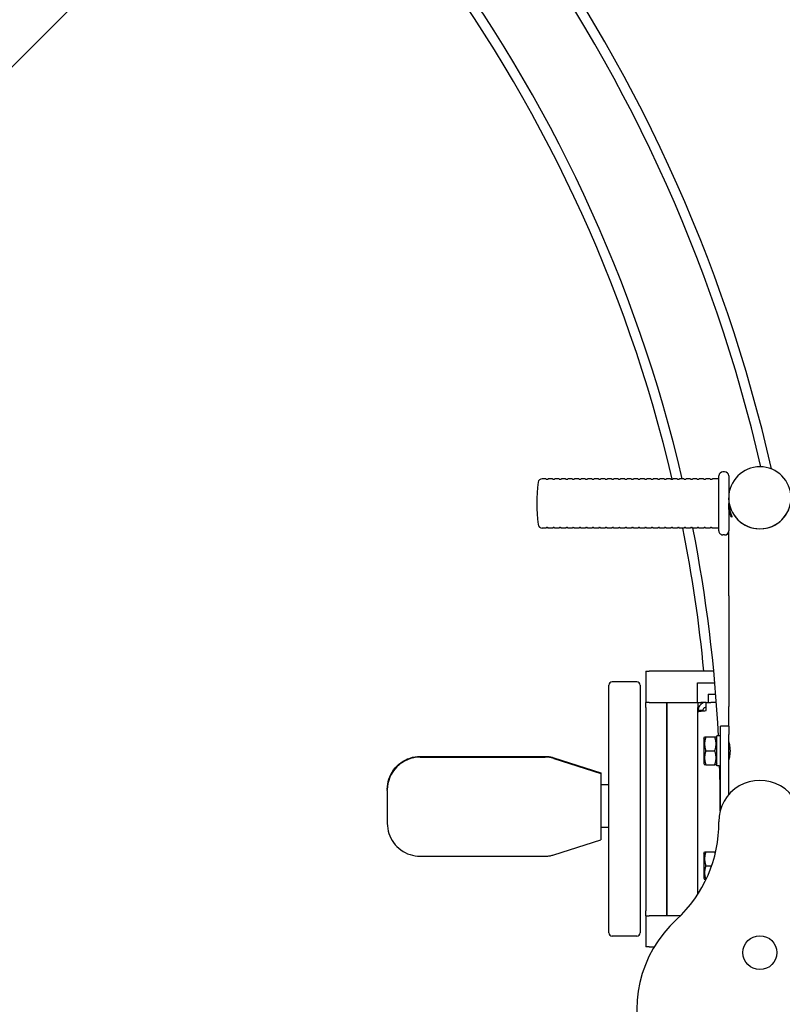
# Model space of a CAD drawing. Units: millimetres. Extents: x 14540 to 20780, y -776 to 8659.
# Drawn here: x 18116 to 18581, y 3809 to 4409 of the extents above; entities that cross this region are included whole.
import ezdxf

# ---------------------------------------------------------------- set-up
doc = ezdxf.new("R2010")
doc.units = ezdxf.units.MM
doc.header["$LTSCALE"] = 50
doc.layers.add('Dimension (ISO)', color=161, linetype='Continuous', lineweight=18)
doc.layers.add('Visible (ISO)', color=7, linetype='Continuous', lineweight=30)
doc.styles.add('Label Text (ISO)', font='tahoma.ttf')
doc.dimstyles.new('Default (ISO)', dxfattribs={"dimscale": 50, "dimtxt": 3.5, "dimasz": 2.5, "dimexe": 1, "dimexo": 0.5, "dimgap": 0.762, "dimtad": 1, "dimtoh": 1, "dimrnd": 1e-08, "dimtxsty": 'Label Text (ISO)', "dimcen": 0.09, "dimdle": 10, "dimclrd": 256, "dimclre": 256, "dimclrt": 256, "dimadec": 0, "dimazin": 2, "dimtfac": 0.714286, "dimtmove": 0, "dimatfit": 3, "dimfxl": 0, "dimtolj": 1, "dimtzin": 0, "dimlwd": -1, "dimlwe": -1, "dimarcsym": 0})

# ---------------------------------------------------------------- blocks, each defined once
blk = doc.blocks.new('*D7')
at = {"layer": 'Defpoints', "color": 0}
for p in [(19865.98, 6134.53), (15453.63, 1722.18)]:
    blk.add_point(p, dxfattribs=at)
at = {"layer": 'Dimension (ISO)'}
blk.add_line((15559.7, 1828.25), (19759.91, 6028.46), dxfattribs=at)
for points in [[(19742.23, 6046.14), (19777.59, 6010.79), (19865.98, 6134.53)], [(15542.02, 1845.93), (15577.37, 1810.57), (15453.63, 1722.18)]]:
    blk.add_solid(points, dxfattribs=at)
at = {"layer": 'Dimension (ISO)', "insert": (19024.92, 5652), "char_height": 200, "attachment_point": 2, "rotation": 45, "style": 'Label Text (ISO)'}
blk.add_mtext('\\A1;∅6240', dxfattribs=at)
blk = doc.blocks.new('*D11')
at = {"layer": 'Defpoints', "color": 0}
for p in [(16722.15, 3928.36), (18788.3, 3915.78), (16722.15, 2431)]:
    blk.add_point(p, dxfattribs=at)
at = {"layer": 'Dimension (ISO)'}
for p, q in [((16722.15, 3903.36), (16722.15, 2381)), ((18788.3, 3890.78), (18788.3, 2381)), ((18638.3, 2431), (16872.15, 2431))]:
    blk.add_line(p, q, dxfattribs=at)
for points in [[(16872.15, 2456), (16872.15, 2406), (16722.15, 2431)], [(18638.3, 2456), (18638.3, 2406), (18788.3, 2431)]]:
    blk.add_solid(points, dxfattribs=at)
at = {"layer": 'Dimension (ISO)', "insert": (17755.23, 2677.42), "char_height": 200, "attachment_point": 2, "style": 'Label Text (ISO)'}
blk.add_mtext('\\A1;2066', dxfattribs=at)
blk = doc.blocks.new('2204B_karuzela bieżniowa rowerki')
at = {"layer": 'Visible (ISO)'}
for p, q in [((18436.75, 4129.16), (18434.7, 4129.16)), ((18437.46, 4128.86), (18437.85, 4128.86)), ((18440.75, 4129.16), (18438.56, 4129.16)), ((18441.46, 4128.86), (18441.85, 4128.86)), ((18444.75, 4129.16), (18442.56, 4129.16)), ((18445.46, 4128.86), (18445.85, 4128.86)), ((18448.75, 4129.16), (18446.56, 4129.16)), ((18449.46, 4128.86), (18449.85, 4128.86)), ((18452.75, 4129.16), (18450.56, 4129.16)), ((18453.46, 4128.86), (18453.85, 4128.86)), ((18456.75, 4129.16), (18454.56, 4129.16)), ((18457.46, 4128.86), (18457.85, 4128.86)), ((18460.75, 4129.16), (18458.56, 4129.16)), ((18461.46, 4128.86), (18461.85, 4128.86)), ((18464.75, 4129.16), (18462.56, 4129.16)), ((18465.46, 4128.86), (18465.85, 4128.86)), ((18468.75, 4129.16), (18466.56, 4129.16)), ((18469.46, 4128.86), (18469.85, 4128.86)), ((18472.75, 4129.16), (18470.56, 4129.16)), ((18473.46, 4128.86), (18473.85, 4128.86)), ((18476.75, 4129.16), (18474.56, 4129.16)), ((18477.46, 4128.86), (18477.85, 4128.86)), ((18480.75, 4129.16), (18478.56, 4129.16)), ((18481.46, 4128.86), (18481.85, 4128.86)), ((18484.75, 4129.16), (18482.56, 4129.16)), ((18485.46, 4128.86), (18485.85, 4128.86)), ((18488.75, 4129.16), (18486.56, 4129.16)), ((18489.46, 4128.86), (18489.85, 4128.86)), ((18492.75, 4129.16), (18490.56, 4129.16)), ((18493.46, 4128.86), (18493.85, 4128.86)), ((18496.75, 4129.16), (18494.56, 4129.16)), ((18497.46, 4128.86), (18497.85, 4128.86)), ((18500.75, 4129.16), (18498.56, 4129.16)), ((18501.46, 4128.86), (18501.85, 4128.86)), ((18504.75, 4129.16), (18502.56, 4129.16)), ((18505.46, 4128.86), (18505.85, 4128.86)), ((18508.75, 4129.16), (18506.56, 4129.16)), ((18509.46, 4128.86), (18509.85, 4128.86)), ((18512.75, 4129.16), (18510.56, 4129.16)), ((18513.46, 4128.86), (18513.85, 4128.86)), ((18516.75, 4129.16), (18514.56, 4129.16)), ((18517.46, 4128.86), (18517.85, 4128.86)), ((18520.75, 4129.16), (18518.56, 4129.16)), ((18521.46, 4128.86), (18521.85, 4128.86)), ((18524.75, 4129.16), (18522.56, 4129.16)), ((18525.46, 4128.86), (18525.85, 4128.86)), ((18528.75, 4129.16), (18526.56, 4129.16)), ((18529.46, 4128.86), (18529.85, 4128.86)), ((18532.75, 4129.16), (18530.56, 4129.16)), ((18533.46, 4128.86), (18533.85, 4128.86)), ((18536.75, 4129.16), (18534.56, 4129.16)), ((18537.46, 4128.86), (18537.85, 4128.86)), ((18542.3, 4129.16), (18538.56, 4129.16)), ((18542.3, 4097.41), (18542.3, 4130.91)), ((18545.8, 4133.41), (18544.8, 4133.41)), ((18548.3, 4130.91), (18548.3, 4117.53)), ((18548.3, 4116.42), (18548.3, 4117.53)), ((18548.3, 4116.42), (18548.3, 4097.41)), ((18436.75, 4099.16), (18434.7, 4099.16)), ((18437.46, 4099.46), (18437.85, 4099.46)), ((18440.75, 4099.16), (18438.56, 4099.16)), ((18441.46, 4099.46), (18441.85, 4099.46)), ((18444.75, 4099.16), (18442.56, 4099.16)), ((18445.46, 4099.46), (18445.85, 4099.46)), ((18448.75, 4099.16), (18446.56, 4099.16)), ((18449.46, 4099.46), (18449.85, 4099.46)), ((18452.75, 4099.16), (18450.56, 4099.16)), ((18453.46, 4099.46), (18453.85, 4099.46)), ((18456.75, 4099.16), (18454.56, 4099.16)), ((18457.46, 4099.46), (18457.85, 4099.46)), ((18460.75, 4099.16), (18458.56, 4099.16)), ((18461.46, 4099.46), (18461.85, 4099.46)), ((18464.75, 4099.16), (18462.56, 4099.16)), ((18465.46, 4099.46), (18465.85, 4099.46)), ((18468.75, 4099.16), (18466.56, 4099.16)), ((18469.46, 4099.46), (18469.85, 4099.46)), ((18472.75, 4099.16), (18470.56, 4099.16)), ((18473.46, 4099.46), (18473.85, 4099.46)), ((18476.75, 4099.16), (18474.56, 4099.16)), ((18477.46, 4099.46), (18477.85, 4099.46)), ((18480.75, 4099.16), (18478.56, 4099.16)), ((18481.46, 4099.46), (18481.85, 4099.46)), ((18484.75, 4099.16), (18482.56, 4099.16)), ((18485.46, 4099.46), (18485.85, 4099.46)), ((18488.75, 4099.16), (18486.56, 4099.16)), ((18489.46, 4099.46), (18489.85, 4099.46)), ((18492.75, 4099.16), (18490.56, 4099.16)), ((18493.46, 4099.46), (18493.85, 4099.46)), ((18496.75, 4099.16), (18494.56, 4099.16)), ((18497.46, 4099.46), (18497.85, 4099.46)), ((18500.75, 4099.16), (18498.56, 4099.16)), ((18501.46, 4099.46), (18501.85, 4099.46)), ((18504.75, 4099.16), (18502.56, 4099.16)), ((18505.46, 4099.46), (18505.85, 4099.46)), ((18508.75, 4099.16), (18506.56, 4099.16)), ((18509.46, 4099.46), (18509.85, 4099.46)), ((18512.75, 4099.16), (18510.56, 4099.16)), ((18513.46, 4099.46), (18513.85, 4099.46)), ((18516.75, 4099.16), (18514.56, 4099.16)), ((18517.46, 4099.46), (18517.85, 4099.46)), ((18520.75, 4099.16), (18518.56, 4099.16)), ((18521.46, 4099.46), (18521.85, 4099.46)), ((18524.75, 4099.16), (18522.56, 4099.16)), ((18525.46, 4099.46), (18525.85, 4099.46)), ((18528.75, 4099.16), (18526.56, 4099.16)), ((18529.46, 4099.46), (18529.85, 4099.46)), ((18532.75, 4099.16), (18530.56, 4099.16)), ((18533.46, 4099.46), (18533.85, 4099.46)), ((18536.75, 4099.16), (18534.56, 4099.16)), ((18537.46, 4099.46), (18537.85, 4099.46)), ((18542.3, 4099.16), (18538.56, 4099.16)), ((18545.8, 4094.91), (18544.8, 4094.91)), ((18548.3, 4057.76), (18548.3, 4097.41)), ((18548.3, 4057.76), (18548.3, 3990.38)), ((18497.85, 4011.86), (18499.85, 4011.86)), ((18497.85, 4011.86), (18497.85, 3992.86)), ((18539.2, 4011.86), (18499.85, 4011.86)), ((18475.3, 3852.36), (18475.3, 4003.36)), ((18492.3, 4005.36), (18477.3, 4005.36)), ((18494.3, 4003.36), (18494.3, 3852.36)), ((18529.35, 4004.86), (18539.83, 4004.86)), ((18529.35, 3992.86), (18529.35, 4004.86)), ((18535.8, 3997.86), (18540.42, 3997.86)), ((18535.8, 3997.86), (18535.8, 3992.86)), ((18497.85, 3989.86), (18497.85, 3992.86)), ((18499.85, 3992.86), (18497.85, 3992.86)), ((18499.85, 3992.86), (18529.35, 3992.86)), ((18510.55, 3992.86), (18510.55, 3989.86)), ((18510.55, 3989.86), (18510.55, 3992.86)), ((18529.55, 3992.86), (18529.35, 3992.86)), ((18529.55, 3992.86), (18529.55, 3989.86)), ((18529.55, 3992.86), (18531.35, 3992.86)), ((18534.55, 3992.86), (18531.35, 3992.86)), ((18534.55, 3987.86), (18534.55, 3992.86)), ((18534.55, 3992.86), (18537.44, 3992.86)), ((18540.8, 3992.86), (18537.44, 3992.86)), ((18497.85, 3989.86), (18497.85, 3865.86)), ((18510.55, 3865.86), (18510.55, 3989.86)), ((18510.55, 3989.86), (18510.55, 3865.86)), ((18529.55, 3876.04), (18529.55, 3989.86)), ((18532.55, 3987.86), (18529.55, 3987.86)), ((18532.55, 3987.86), (18532.55, 3987.67)), ((18548.3, 3978.36), (18548.3, 3990.38)), ((18548.3, 3978.36), (18543.3, 3978.36)), ((18543.3, 3973.36), (18543.3, 3978.36)), ((18543.3, 3927.36), (18543.3, 3973.36)), ((18548.3, 3978.36), (18548.3, 3973.36)), ((18548.3, 3936.61), (18548.3, 3973.36)), ((18533.1, 3971.01), (18533.59, 3971.86)), ((18533.1, 3971.01), (18533.1, 3955.71)), ((18534.35, 3971.86), (18539.85, 3971.86)), ((18541.1, 3971.01), (18540.61, 3971.86)), ((18541.1, 3954.31), (18541.1, 3972.41)), ((18543.3, 3972.41), (18541.1, 3972.41)), ((18548.44, 3968.36), (18548.3, 3968.36)), ((18534.35, 3963.36), (18539.85, 3963.36)), ((18360.3, 3959.53), (18436.5, 3959.54)), ((18360.31, 3959.95), (18436.51, 3959.94)), ((18436.51, 3959.54), (18360.31, 3959.55)), ((18441.7, 3958.72), (18470.3, 3949.54)), ((18441.71, 3959.12), (18470.3, 3949.94)), ((18470.3, 3949.54), (18441.71, 3958.73)), ((18533.1, 3955.71), (18533.59, 3954.86)), ((18534.35, 3954.86), (18539.85, 3954.86)), ((18541.1, 3955.71), (18540.61, 3954.86)), ((18548.44, 3958.36), (18548.3, 3958.36)), ((18470.3, 3949.94), (18470.3, 3949.54)), ((18470.3, 3949.94), (18470.3, 3949.94)), ((18470.3, 3949.54), (18470.3, 3949.15)), ((18470.3, 3949.15), (18470.3, 3943.76)), ((18542.54, 3954.31), (18541.1, 3954.31)), ((18470.3, 3943.76), (18470.3, 3914.27)), ((18340.3, 3939.95), (18340.3, 3939.56)), ((18340.3, 3939.53), (18340.3, 3939.56)), ((18340.3, 3939.14), (18340.3, 3939.53)), ((18340.3, 3939.14), (18340.3, 3919.15)), ((18475.3, 3942.55), (18470.3, 3942.55)), ((18475.3, 3916.55), (18470.3, 3916.55)), ((18470.3, 3914.27), (18470.3, 3909.16)), ((18441.71, 3899.98), (18470.3, 3909.16)), ((18533.1, 3901.01), (18533.59, 3901.86)), ((18533.1, 3901.01), (18533.1, 3885.71)), ((18534.35, 3901.86), (18539.85, 3901.86)), ((18360.31, 3899.15), (18436.51, 3899.16)), ((18534.35, 3893.36), (18537.96, 3893.36)), ((18533.1, 3885.71), (18533.59, 3884.86)), ((18534.35, 3884.86), (18534.48, 3884.86)), ((18497.85, 3862.86), (18497.85, 3865.86)), ((18510.55, 3865.86), (18510.55, 3862.86)), ((18510.55, 3862.86), (18510.55, 3865.86)), ((18497.75, 3862.86), (18497.75, 3843.86)), ((18497.75, 3862.86), (18499.75, 3862.86)), ((18518.92, 3862.86), (18499.75, 3862.86)), ((18492.3, 3850.36), (18477.3, 3850.36)), ((18499.75, 3843.86), (18497.75, 3843.86)), ((18499.75, 3843.86), (18502.94, 3843.86))]:
    blk.add_line(p, q, dxfattribs=at)
for centre, radius in [((17659.8, 3928.36), 3120), ((18567.3, 3840.36), 10.32)]:
    blk.add_circle(centre, radius, dxfattribs=at)
for centre, radius, start, end in [((17659.8, 3928.36), 937.65, 12.74225, 107.84412), ((17659.8, 3928.36), 931.65, 12.91087, 107.73303), ((17659.8, 3928.36), 883.35, 13.13962, 107.97288), ((17659.8, 3928.36), 877.35, 13.21149, 108.16426), ((18567.3, 4117.53), 19, 359.99998, 179.99998), ((18434.7, 4126.66), 2.5, 89.99998, 171.78677), ((18436.75, 4128.66), 0.5, 44.42698, 89.99998), ((18437.46, 4129.36), 0.5, 224.42698, 269.99998), ((18437.85, 4129.36), 0.5, 269.99998, 315.57298), ((18438.56, 4128.66), 0.5, 89.99998, 135.57298), ((18440.75, 4128.66), 0.5, 44.42698, 89.99998), ((18441.46, 4129.36), 0.5, 224.42698, 269.99998), ((18441.85, 4129.36), 0.5, 269.99998, 315.57298), ((18442.56, 4128.66), 0.5, 89.99998, 135.57298), ((18444.75, 4128.66), 0.5, 44.42698, 89.99998), ((18445.46, 4129.36), 0.5, 224.42698, 269.99998), ((18445.85, 4129.36), 0.5, 269.99998, 315.57298), ((18446.56, 4128.66), 0.5, 89.99998, 135.57298), ((18448.75, 4128.66), 0.5, 44.42698, 89.99998), ((18449.46, 4129.36), 0.5, 224.42698, 269.99998), ((18449.85, 4129.36), 0.5, 269.99998, 315.57298), ((18450.56, 4128.66), 0.5, 89.99998, 135.57298), ((18452.75, 4128.66), 0.5, 44.42698, 89.99998), ((18453.46, 4129.36), 0.5, 224.42698, 269.99998), ((18453.85, 4129.36), 0.5, 269.99998, 315.57298), ((18454.56, 4128.66), 0.5, 89.99998, 135.57298), ((18456.75, 4128.66), 0.5, 44.42698, 89.99998), ((18457.46, 4129.36), 0.5, 224.42698, 269.99998), ((18457.85, 4129.36), 0.5, 269.99998, 315.57298), ((18458.56, 4128.66), 0.5, 89.99998, 135.57298), ((18460.75, 4128.66), 0.5, 44.42698, 89.99998), ((18461.46, 4129.36), 0.5, 224.42698, 269.99998), ((18461.85, 4129.36), 0.5, 269.99998, 315.57298), ((18462.56, 4128.66), 0.5, 89.99998, 135.57298), ((18464.75, 4128.66), 0.5, 44.42698, 89.99998), ((18465.46, 4129.36), 0.5, 224.42698, 269.99998), ((18465.85, 4129.36), 0.5, 269.99998, 315.57298), ((18466.56, 4128.66), 0.5, 89.99998, 135.57298), ((18468.75, 4128.66), 0.5, 44.42698, 89.99998), ((18469.46, 4129.36), 0.5, 224.42698, 269.99998), ((18469.85, 4129.36), 0.5, 269.99998, 315.57298), ((18470.56, 4128.66), 0.5, 89.99998, 135.57298), ((18472.75, 4128.66), 0.5, 44.42698, 89.99998), ((18473.46, 4129.36), 0.5, 224.42698, 269.99998), ((18473.85, 4129.36), 0.5, 269.99998, 315.57298), ((18474.56, 4128.66), 0.5, 89.99998, 135.57298), ((18476.75, 4128.66), 0.5, 44.42698, 89.99998), ((18477.46, 4129.36), 0.5, 224.42698, 269.99998), ((18477.85, 4129.36), 0.5, 269.99998, 315.57298), ((18478.56, 4128.66), 0.5, 89.99998, 135.57298), ((18480.75, 4128.66), 0.5, 44.42698, 89.99998), ((18481.46, 4129.36), 0.5, 224.42698, 269.99998), ((18481.85, 4129.36), 0.5, 269.99998, 315.57298), ((18482.56, 4128.66), 0.5, 89.99998, 135.57298), ((18484.75, 4128.66), 0.5, 44.42698, 89.99998), ((18485.46, 4129.36), 0.5, 224.42698, 269.99998), ((18485.85, 4129.36), 0.5, 269.99998, 315.57298), ((18486.56, 4128.66), 0.5, 89.99998, 135.57298), ((18488.75, 4128.66), 0.5, 44.42698, 89.99998), ((18489.46, 4129.36), 0.5, 224.42698, 269.99998), ((18489.85, 4129.36), 0.5, 269.99998, 315.57298), ((18490.56, 4128.66), 0.5, 89.99998, 135.57298), ((18492.75, 4128.66), 0.5, 44.42698, 89.99998), ((18493.46, 4129.36), 0.5, 224.42698, 269.99998), ((18493.85, 4129.36), 0.5, 269.99998, 315.57298), ((18494.56, 4128.66), 0.5, 89.99998, 135.57298), ((18496.75, 4128.66), 0.5, 44.42698, 89.99998), ((18497.46, 4129.36), 0.5, 224.42698, 269.99998), ((18497.85, 4129.36), 0.5, 269.99998, 315.57298), ((18498.56, 4128.66), 0.5, 89.99998, 135.57298), ((18500.75, 4128.66), 0.5, 44.42698, 89.99998), ((18501.46, 4129.36), 0.5, 224.42698, 269.99998), ((18501.85, 4129.36), 0.5, 269.99998, 315.57298), ((18502.56, 4128.66), 0.5, 89.99998, 135.57298), ((18504.75, 4128.66), 0.5, 44.42698, 89.99998), ((18505.46, 4129.36), 0.5, 224.42698, 269.99998), ((18505.85, 4129.36), 0.5, 269.99998, 315.57298), ((18506.56, 4128.66), 0.5, 89.99998, 135.57298), ((18508.75, 4128.66), 0.5, 44.42698, 89.99998), ((18509.46, 4129.36), 0.5, 224.42698, 269.99998), ((18509.85, 4129.36), 0.5, 269.99998, 315.57298), ((18510.56, 4128.66), 0.5, 89.99998, 135.57298), ((18512.75, 4128.66), 0.5, 44.42698, 89.99998), ((18513.46, 4129.36), 0.5, 224.42698, 269.99998), ((18513.85, 4129.36), 0.5, 269.99998, 315.57298), ((18514.56, 4128.66), 0.5, 89.99998, 135.57298), ((18516.75, 4128.66), 0.5, 44.42698, 89.99998), ((18517.46, 4129.36), 0.5, 224.42698, 269.99998), ((18517.85, 4129.36), 0.5, 269.99998, 315.57298), ((18518.56, 4128.66), 0.5, 89.99998, 135.57298), ((18520.75, 4128.66), 0.5, 44.42698, 89.99998), ((18521.46, 4129.36), 0.5, 224.42698, 269.99998), ((18521.85, 4129.36), 0.5, 269.99998, 315.57298), ((18522.56, 4128.66), 0.5, 89.99998, 135.57298), ((18524.75, 4128.66), 0.5, 44.42698, 89.99998), ((18525.46, 4129.36), 0.5, 224.42698, 269.99998), ((18525.85, 4129.36), 0.5, 269.99998, 315.57298), ((18526.56, 4128.66), 0.5, 89.99998, 135.57298), ((18528.75, 4128.66), 0.5, 44.42698, 89.99998), ((18529.46, 4129.36), 0.5, 224.42698, 269.99998), ((18529.85, 4129.36), 0.5, 269.99998, 315.57298), ((18530.56, 4128.66), 0.5, 89.99998, 135.57298), ((18532.75, 4128.66), 0.5, 44.42698, 89.99998), ((18533.46, 4129.36), 0.5, 224.42698, 269.99998), ((18533.85, 4129.36), 0.5, 269.99998, 315.57298), ((18534.56, 4128.66), 0.5, 89.99998, 135.57298), ((18536.75, 4128.66), 0.5, 44.42698, 89.99998), ((18537.46, 4129.36), 0.5, 224.42698, 269.99998), ((18537.85, 4129.36), 0.5, 269.99998, 315.57298), ((18538.56, 4128.66), 0.5, 89.99998, 135.57298), ((18544.8, 4130.91), 2.5, 89.99998, 179.99998), ((18545.8, 4130.91), 2.5, 359.99998, 89.99998), ((18521.3, 4114.16), 90, 171.78677, 188.21319), ((18434.7, 4101.66), 2.5, 188.21319, 269.99998), ((18436.75, 4099.66), 0.5, 269.99998, 315.57298), ((18437.46, 4098.96), 0.5, 89.99998, 135.57298), ((18437.85, 4098.96), 0.5, 44.42698, 89.99998), ((18438.56, 4099.66), 0.5, 224.42698, 269.99998), ((18440.75, 4099.66), 0.5, 269.99998, 315.57298), ((18441.46, 4098.96), 0.5, 89.99998, 135.57298), ((18441.85, 4098.96), 0.5, 44.42698, 89.99998), ((18442.56, 4099.66), 0.5, 224.42698, 269.99998), ((18444.75, 4099.66), 0.5, 269.99998, 315.57298), ((18445.46, 4098.96), 0.5, 89.99998, 135.57298), ((18445.85, 4098.96), 0.5, 44.42698, 89.99998), ((18446.56, 4099.66), 0.5, 224.42698, 269.99998), ((18448.75, 4099.66), 0.5, 269.99998, 315.57298), ((18449.46, 4098.96), 0.5, 89.99998, 135.57298), ((18449.85, 4098.96), 0.5, 44.42698, 89.99998), ((18450.56, 4099.66), 0.5, 224.42698, 269.99998), ((18452.75, 4099.66), 0.5, 269.99998, 315.57298), ((18453.46, 4098.96), 0.5, 89.99998, 135.57298), ((18453.85, 4098.96), 0.5, 44.42698, 89.99998), ((18454.56, 4099.66), 0.5, 224.42698, 269.99998), ((18456.75, 4099.66), 0.5, 269.99998, 315.57298), ((18457.46, 4098.96), 0.5, 89.99998, 135.57298), ((18457.85, 4098.96), 0.5, 44.42698, 89.99998), ((18458.56, 4099.66), 0.5, 224.42698, 269.99998), ((18460.75, 4099.66), 0.5, 269.99998, 315.57298), ((18461.46, 4098.96), 0.5, 89.99998, 135.57298), ((18461.85, 4098.96), 0.5, 44.42698, 89.99998), ((18462.56, 4099.66), 0.5, 224.42698, 269.99998), ((18464.75, 4099.66), 0.5, 269.99998, 315.57298), ((18465.46, 4098.96), 0.5, 89.99998, 135.57298), ((18465.85, 4098.96), 0.5, 44.42698, 89.99998), ((18466.56, 4099.66), 0.5, 224.42698, 269.99998), ((18468.75, 4099.66), 0.5, 269.99998, 315.57298), ((18469.46, 4098.96), 0.5, 89.99998, 135.57298), ((18469.85, 4098.96), 0.5, 44.42698, 89.99998), ((18470.56, 4099.66), 0.5, 224.42698, 269.99998), ((18472.75, 4099.66), 0.5, 269.99998, 315.57298), ((18473.46, 4098.96), 0.5, 89.99998, 135.57298), ((18473.85, 4098.96), 0.5, 44.42698, 89.99998), ((18474.56, 4099.66), 0.5, 224.42698, 269.99998), ((18476.75, 4099.66), 0.5, 269.99998, 315.57298), ((18477.46, 4098.96), 0.5, 89.99998, 135.57298), ((18477.85, 4098.96), 0.5, 44.42698, 89.99998), ((18478.56, 4099.66), 0.5, 224.42698, 269.99998), ((18480.75, 4099.66), 0.5, 269.99998, 315.57298), ((18481.46, 4098.96), 0.5, 89.99998, 135.57298), ((18481.85, 4098.96), 0.5, 44.42698, 89.99998), ((18482.56, 4099.66), 0.5, 224.42698, 269.99998), ((18484.75, 4099.66), 0.5, 269.99998, 315.57298), ((18485.46, 4098.96), 0.5, 89.99998, 135.57298), ((18485.85, 4098.96), 0.5, 44.42698, 89.99998), ((18486.56, 4099.66), 0.5, 224.42698, 269.99998), ((18488.75, 4099.66), 0.5, 269.99998, 315.57298), ((18489.46, 4098.96), 0.5, 89.99998, 135.57298), ((18489.85, 4098.96), 0.5, 44.42698, 89.99998), ((18490.56, 4099.66), 0.5, 224.42698, 269.99998), ((18492.75, 4099.66), 0.5, 269.99998, 315.57298), ((18493.46, 4098.96), 0.5, 89.99998, 135.57298), ((18493.85, 4098.96), 0.5, 44.42698, 89.99998), ((18494.56, 4099.66), 0.5, 224.42698, 269.99998), ((18496.75, 4099.66), 0.5, 269.99998, 315.57298), ((18497.46, 4098.96), 0.5, 89.99998, 135.57298), ((18497.85, 4098.96), 0.5, 44.42698, 89.99998), ((18498.56, 4099.66), 0.5, 224.42698, 269.99998), ((18500.75, 4099.66), 0.5, 269.99998, 315.57298), ((18501.46, 4098.96), 0.5, 89.99998, 135.57298), ((18501.85, 4098.96), 0.5, 44.42698, 89.99998), ((18502.56, 4099.66), 0.5, 224.42698, 269.99998), ((18504.75, 4099.66), 0.5, 269.99998, 315.57298), ((18505.46, 4098.96), 0.5, 89.99998, 135.57298), ((18505.85, 4098.96), 0.5, 44.42698, 89.99998), ((18506.56, 4099.66), 0.5, 224.42698, 269.99998), ((18508.75, 4099.66), 0.5, 269.99998, 315.57298), ((18509.46, 4098.96), 0.5, 89.99998, 135.57298), ((18509.85, 4098.96), 0.5, 44.42698, 89.99998), ((18510.56, 4099.66), 0.5, 224.42698, 269.99998), ((18512.75, 4099.66), 0.5, 269.99998, 315.57298), ((18513.46, 4098.96), 0.5, 89.99998, 135.57298), ((18513.85, 4098.96), 0.5, 44.42698, 89.99998), ((18514.56, 4099.66), 0.5, 224.42698, 269.99998), ((18516.75, 4099.66), 0.5, 269.99998, 315.57298), ((18517.46, 4098.96), 0.5, 89.99998, 135.57298), ((18517.85, 4098.96), 0.5, 44.42698, 89.99998), ((18518.56, 4099.66), 0.5, 224.42698, 269.99998), ((17659.8, 3928.36), 877.35, 5.46126, 11.22635), ((18520.75, 4099.66), 0.5, 269.99998, 315.57298), ((18521.46, 4098.96), 0.5, 89.99998, 135.57298), ((18521.85, 4098.96), 0.5, 44.42698, 89.99998), ((18522.56, 4099.66), 0.5, 224.42698, 269.99998), ((18524.75, 4099.66), 0.5, 269.99998, 315.57298), ((18525.46, 4098.96), 0.5, 89.99998, 135.57298), ((18525.85, 4098.96), 0.5, 44.42698, 89.99998), ((18526.56, 4099.66), 0.5, 224.42698, 269.99998), ((17659.8, 3928.36), 883.35, 2.85833, 11.14952), ((18528.75, 4099.66), 0.5, 269.99998, 315.57298), ((18529.46, 4098.96), 0.5, 89.99998, 135.57298), ((18529.85, 4098.96), 0.5, 44.42698, 89.99998), ((18530.56, 4099.66), 0.5, 224.42698, 269.99998), ((18532.75, 4099.66), 0.5, 269.99998, 315.57298), ((18533.46, 4098.96), 0.5, 89.99998, 135.57298), ((18533.85, 4098.96), 0.5, 44.42698, 89.99998), ((18534.56, 4099.66), 0.5, 224.42698, 269.99998), ((18536.75, 4099.66), 0.5, 269.99998, 315.57298), ((18537.46, 4098.96), 0.5, 89.99998, 135.57298), ((18537.85, 4098.96), 0.5, 44.42698, 89.99998), ((18538.56, 4099.66), 0.5, 224.42698, 269.99998), ((18544.8, 4097.41), 2.5, 179.99998, 269.99998), ((18545.8, 4097.41), 2.5, 269.99998, 359.99998), ((18477.3, 4003.36), 2, 89.99998, 179.99998), ((18492.3, 4003.36), 2, 359.99998, 89.99998), ((17659.8, 3928.36), 883.35, 359.9, 1.68345), ((18567.3, 3920.36), 25, 359.46616, 180.5338), ((18462.31, 3919.38), 80, 312.64, 0.5338), ((18567.3, 3805.36), 75, 132.64, 47.35996), ((18477.3, 3852.36), 2, 179.99998, 269.99998), ((18492.3, 3852.36), 2, 269.99998, 359.99998)]:
    blk.add_arc(centre, radius, start, end, dxfattribs=at)
for centre, major_axis, ratio, start_param, end_param in [((18567.3, 4117.53), (19, 0), 0.990898, 3.141593, 6.283185), ((18567.3, 4117.53), (-19, 0), 0.990898, 0, 3.141593), ((18360.3, 3939.56), (-20, 0), 0.999602, 4.71227, 6.283185), ((18360.3, 3939.53), (-20, 0), 0.999602, 4.712508, 6.283185), ((18436.5, 3942.54), (17, 0), 0.999602, 1.260133, 1.570915), ((18436.51, 3942.55), (-17, 0), 0.999602, 4.401487, 4.71227), ((18542.54, 3963.36), (15.68, 0), 0.57735, 4.712389, 4.761027)]:
    blk.add_ellipse(centre, major_axis=major_axis, ratio=ratio, start_param=start_param, end_param=end_param, dxfattribs=at)
for points, knots in [([(18548.3, 4115.31), (18548.3, 4114.24), (18548.41, 4113.07), (18548.77, 4110.88), (18549.03, 4109.86), (18549.53, 4108.18), (18549.8, 4107.41), (18550.2, 4106.26), (18550.31, 4105.89), (18550.31, 4105.74)], [3.903268, 3.903268, 3.903268, 3.903268, 4.228271, 4.228271, 4.553274, 4.553274, 4.878816, 4.878816, 5.204357, 5.204357, 5.204357, 5.204357]), ([(18550.31, 4105.74), (18550.31, 4105.6), (18550.2, 4105.66), (18549.8, 4106.24), (18549.53, 4106.76), (18549.03, 4108.04), (18548.77, 4108.89), (18548.41, 4110.84), (18548.3, 4111.95), (18548.3, 4113.39), (18548.32, 4113.78), (18548.34, 4114.16)], [0, 0, 0, 0, 0.325541, 0.325541, 0.651083, 0.651083, 0.976086, 0.976086, 1.301089, 1.301089, 1.413911, 1.413911, 1.413911, 1.413911]), ([(18534.55, 3992.86), (18532.99, 3992.86), (18531.45, 3992.08), (18530.53, 3990.82), (18529.9, 3989.97), (18529.55, 3988.91), (18529.55, 3987.86)], [0, 0, 0, 0, 0.936394, 0.936394, 0.936394, 1.570796, 1.570796, 1.570796, 1.570796]), ([(18529.55, 3987.15), (18529.55, 3987.29), (18530.33, 3987.43), (18531.59, 3987.57), (18532.44, 3987.67), (18533.5, 3987.76), (18534.55, 3987.86)], [0, 0, 0, 0, 0.936394, 0.936394, 0.936394, 1.570796, 1.570796, 1.570796, 1.570796]), ([(18534.55, 3989.86), (18533.77, 3989.86), (18533.01, 3989.35), (18532.71, 3988.62), (18532.61, 3988.38), (18532.55, 3988.12), (18532.55, 3987.86)], [0, 0, 0, 0, 1.177453, 1.177453, 1.177453, 1.570796, 1.570796, 1.570796, 1.570796]), ([(18548.3, 3968.86), (18548.3, 3968.86), (18548.35, 3968.72), (18548.5, 3968.15), (18548.6, 3967.73), (18548.81, 3966.76), (18548.92, 3966.14), (18549.07, 3964.79), (18549.12, 3964.05), (18549.12, 3963.36)], [2.5016539, 2.5016539, 2.5016539, 2.5016539, 2.7100983, 2.7100983, 2.9185427, 2.9185427, 3.1270406, 3.1270406, 3.3355385, 3.3355385, 3.3355385, 3.3355385]), ([(18549.12, 3963.36), (18549.12, 3962.66), (18549.07, 3961.92), (18548.92, 3960.57), (18548.81, 3959.95), (18548.6, 3958.98), (18548.5, 3958.56), (18548.35, 3958), (18548.3, 3957.86), (18548.3, 3957.86)], [0, 0, 0, 0, 0.2084979, 0.2084979, 0.4169958, 0.4169958, 0.6254402, 0.6254402, 0.8338846, 0.8338846, 0.8338846, 0.8338846]), ([(18340.3, 3939.95), (18340.3, 3942.05), (18340.64, 3944.14), (18341.93, 3948.13), (18342.89, 3950.01), (18345.36, 3953.4), (18346.86, 3954.9), (18350.25, 3957.36), (18352.13, 3958.32), (18356.12, 3959.62), (18358.21, 3959.95), (18360.31, 3959.95)], [4.71227, 4.71227, 4.71227, 4.71227, 5.026453, 5.026453, 5.340636, 5.340636, 5.654819, 5.654819, 5.969002, 5.969002, 6.283185, 6.283185, 6.283185, 6.283185]), ([(18436.51, 3959.94), (18436.86, 3959.94), (18437.21, 3959.93), (18437.92, 3959.88), (18438.27, 3959.85), (18438.97, 3959.76), (18439.32, 3959.71), (18440.01, 3959.58), (18440.35, 3959.5), (18441.03, 3959.33), (18441.37, 3959.23), (18441.71, 3959.12)], [0, 0, 0, 0, 0.0621565, 0.0621565, 0.1243131, 0.1243131, 0.1864696, 0.1864696, 0.2486261, 0.2486261, 0.3107827, 0.3107827, 0.3107827, 0.3107827]), ([(18340.3, 3919.15), (18340.3, 3917.05), (18340.64, 3914.96), (18341.93, 3910.98), (18342.89, 3909.09), (18345.36, 3905.7), (18346.86, 3904.2), (18350.25, 3901.74), (18352.13, 3900.78), (18356.12, 3899.48), (18358.21, 3899.15), (18360.31, 3899.15)], [4.71227, 4.71227, 4.71227, 4.71227, 5.026453, 5.026453, 5.340636, 5.340636, 5.654819, 5.654819, 5.969002, 5.969002, 6.283185, 6.283185, 6.283185, 6.283185]), ([(18436.51, 3899.16), (18436.86, 3899.16), (18437.21, 3899.17), (18437.92, 3899.22), (18438.27, 3899.25), (18438.97, 3899.34), (18439.32, 3899.39), (18440.01, 3899.52), (18440.35, 3899.6), (18441.03, 3899.77), (18441.37, 3899.87), (18441.71, 3899.98)], [0, 0, 0, 0, 0.0621565, 0.0621565, 0.1243131, 0.1243131, 0.1864696, 0.1864696, 0.2486261, 0.2486261, 0.3107827, 0.3107827, 0.3107827, 0.3107827])]:
    blk.add_open_spline(points, degree=3, knots=knots, dxfattribs=at)
for points, weights in [([(18534.35, 3971.86), (18532.94, 3967.61), (18534.35, 3963.36)], [1, 1.15470053838, 1]), ([(18533.59, 3971.86), (18533.59, 3971.86), (18534.35, 3971.86)], [1.07735026919, 1.07735026919, 1]), ([(18539.85, 3971.86), (18540.61, 3971.86), (18540.61, 3971.86)], [1, 1.07735026919, 1.07735026919]), ([(18539.85, 3963.36), (18541.27, 3967.61), (18539.85, 3971.86)], [1, 1.15470053838, 1]), ([(18534.35, 3963.36), (18532.94, 3959.11), (18534.35, 3954.86)], [1, 1.15470053838, 1]), ([(18539.85, 3954.86), (18541.27, 3959.11), (18539.85, 3963.36)], [1, 1.15470053838, 1]), ([(18534.35, 3954.86), (18533.59, 3954.86), (18533.59, 3954.86)], [1, 1.07735026919, 1.07735026919]), ([(18540.61, 3954.86), (18540.61, 3954.86), (18539.85, 3954.86)], [1.07735026919, 1.07735026919, 1]), ([(18534.35, 3901.86), (18532.94, 3897.61), (18534.35, 3893.36)], [1, 1.15470053838, 1]), ([(18533.59, 3901.86), (18533.59, 3901.86), (18534.35, 3901.86)], [1.07735026919, 1.07735026919, 1]), ([(18539.85, 3901.86), (18540.18, 3901.86), (18540.37, 3901.86)], [1, 1.03211266411, 1.05089346517]), ([(18540.14, 3900.9), (18540.02, 3901.37), (18539.85, 3901.86)], [1.02828194931, 1.01574306383, 1]), ([(18534.35, 3893.36), (18532.94, 3889.11), (18534.35, 3884.86)], [1, 1.15470053838, 1]), ([(18534.35, 3884.86), (18533.59, 3884.86), (18533.59, 3884.86)], [1, 1.07735026919, 1.07735026919])]:
    blk.add_rational_spline(points, weights, degree=2, dxfattribs=at)

msp = doc.modelspace()

# ---------------------------------------------------------------- block references
msp.add_blockref('2204B_karuzela bieżniowa rowerki', (0, 0))

# ---------------------------------------------------------------- dimensions: what is measured, and where the dimension line sits
at = {"layer": 'Dimension (ISO)'}
dim = msp.add_diameter_dim_2p(p1=(15453.63, 1722.184), p2=(19865.977, 6134.531), dimstyle='Default (ISO)', override={"dimtxt": 4, "dimasz": 3, "dimtoh": 0, "dimdec": 2, "dimlfac": 1, "dimtp": 0, "dimtm": 0, "dimtdec": 2, "dimatfit": 2}, dxfattribs=at)
dim.commit()
dim.dimension.update_dxf_attribs({"geometry": '*D7', "text_midpoint": (19204.18, 5472.733), "dimtype": 163})
dim = msp.add_linear_dim(base=(16722.154, 2430.995), p1=(18788.302, 3915.785), p2=(16722.154, 3928.358), angle=180, dimstyle='Default (ISO)', override={"dimtxt": 4, "dimasz": 3, "dimtoh": 0, "dimdec": 0, "dimtp": 0, "dimtm": 0, "dimtdec": 2, "dimtofl": 0, "dimatfit": 1}, dxfattribs=at)
dim.commit()
dim.dimension.update_dxf_attribs({"geometry": '*D11', "text_midpoint": (17755.228, 2430.995), "dimtype": 160})

doc.saveas('drawing.dxf')
